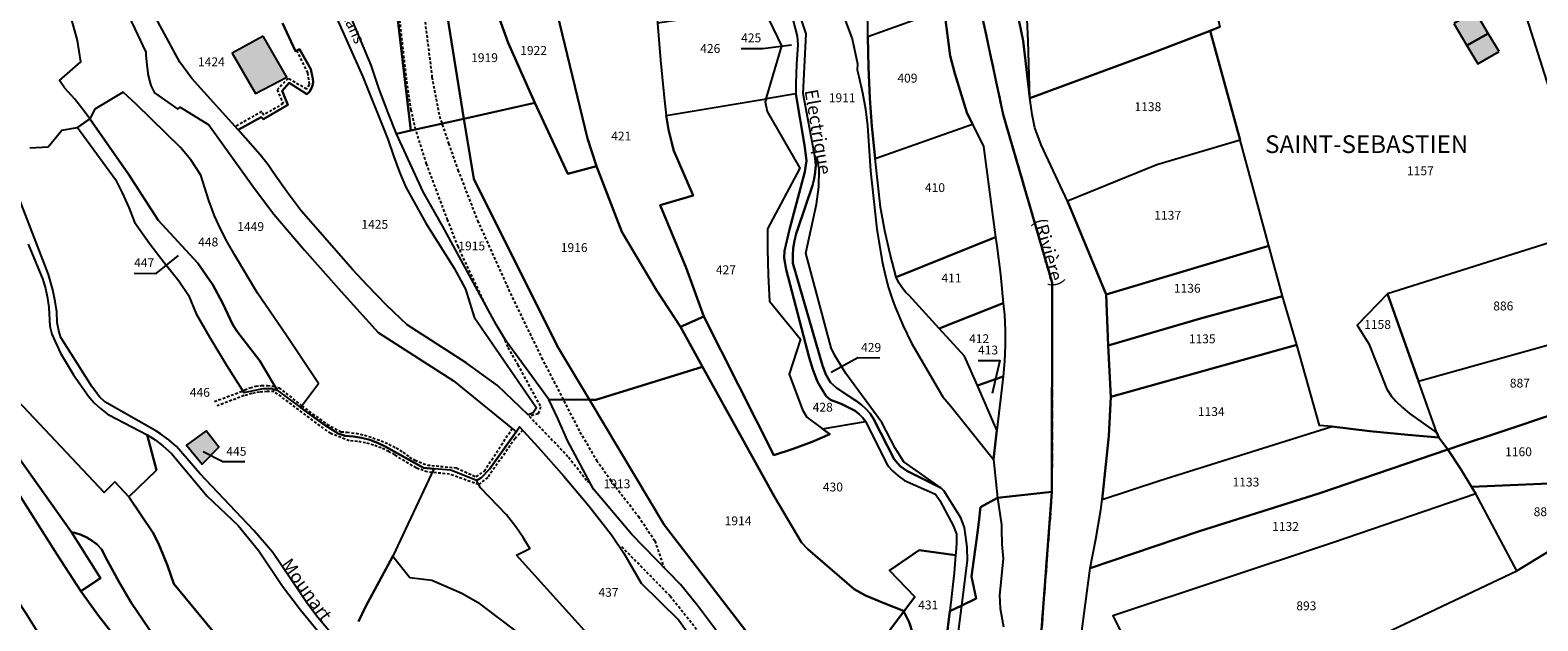
# Model space of a CAD drawing. Units: metres. Extents: x 1040904 to 1046574, y 6330892 to 6338823.
# Drawn here: x 1045093 to 1045434, y 6333890 to 6334023 of the extents above; entities that cross this region are included whole.
import ezdxf
from ezdxf.enums import TextEntityAlignment as Align

# ---------------------------------------------------------------- set-up
doc = ezdxf.new("R2010")
doc.units = ezdxf.units.M
doc.linetypes.add('TOPO1', pattern=[1, 0.6, -0.4])
doc.linetypes.add('TOPO2', pattern=[2.4, 2, -0.4])
for name, color, linetype in [('ig_cad_bati_dur', 152, 'CONTINUOUS'), ('ig_cad_bati_dur_hach', 24, 'CONTINUOUS'), ('ig_cad_bati_leger', 215, 'CONTINUOUS'), ('ig_cad_bati_leger_hach', 243, 'CONTINUOUS'), ('ig_cad_detail_lineaire', 252, 'TOPO1'), ('ig_cad_divers_texte', 8, 'CONTINUOUS'), ('ig_cad_fleche_de_rattachement', 3, 'CONTINUOUS'), ('ig_cad_hydro', 140, 'CONTINUOUS'), ('ig_cad_lieudit', 7, 'ByLayer'), ('ig_cad_lieudit_texte', 210, 'CONTINUOUS'), ('ig_cad_nom_voie', 8, 'CONTINUOUS'), ('ig_cad_parcel', 3, 'CONTINUOUS'), ('ig_cad_parcel_num', 3, 'CONTINUOUS'), ('ig_cad_section', 20, 'TOPO2')]:
    doc.layers.add(name, color=color, linetype=linetype)
doc.styles.add('Times New Roman', font='times.ttf')

msp = doc.modelspace()

# ---------------------------------------------------------------- hatches: boundary and pattern name
at = {"layer": 'ig_cad_bati_dur_hach'}
for points in [[(1045145.39, 6334022.09), (1045138.38, 6334018.23), (1045143.67, 6334009.12), (1045150.75, 6334012.84)], [(1045132.46, 6333932.85), (1045128.02, 6333929.67), (1045131.54, 6333925.37), (1045135.31, 6333929.22)]]:
    msp.add_hatch(color=256, dxfattribs=at).paths.add_polyline_path(points)
at = {"layer": 'ig_cad_bati_leger_hach'}
for points in [[(1045414.57, 6334024.96), (1045417.56, 6334019.96), (1045422.38, 6334022.7), (1045419.31, 6334027.8)], [(1045424.83, 6334018.64), (1045422.38, 6334022.7), (1045417.56, 6334019.96), (1045420.04, 6334015.82)]]:
    msp.add_hatch(color=256, dxfattribs=at).paths.add_polyline_path(points)

# ---------------------------------------------------------------- linework, layer by layer
at = {"layer": 'ig_cad_bati_dur'}
for points in [[(1045145.39, 6334022.09), (1045138.38, 6334018.23), (1045143.67, 6334009.12), (1045150.75, 6334012.84)], [(1045132.46, 6333932.85), (1045128.02, 6333929.67), (1045131.54, 6333925.37), (1045135.31, 6333929.22)]]:
    msp.add_lwpolyline(points, close=True, dxfattribs=at)
at = {"layer": 'ig_cad_bati_leger'}
for points in [[(1045414.57, 6334024.96), (1045417.56, 6334019.96), (1045422.38, 6334022.7), (1045419.31, 6334027.8)], [(1045424.83, 6334018.64), (1045422.38, 6334022.7), (1045417.56, 6334019.96), (1045420.04, 6334015.82)]]:
    msp.add_lwpolyline(points, close=True, dxfattribs=at)
at = {"layer": 'ig_cad_detail_lineaire'}
for points in [[(1045172.68, 6334103.88), (1045174.45, 6334089.77), (1045176.87, 6334068.12), (1045179.61, 6334044.16), (1045183.54, 6334012.84), (1045185.23, 6334004.02), (1045187.29, 6333997.87), (1045189.41, 6333991.84), (1045193.85, 6333980.37), (1045201.69, 6333963.02), (1045208.32, 6333949.41), (1045217, 6333932.59), (1045220.75, 6333926.21), (1045223.92, 6333921.76), (1045230.22, 6333913.5), (1045233.93, 6333907.99), (1045236, 6333901.98)], [(1045195.6, 6333961.44), (1045189.46, 6333974.52), (1045187.08, 6333980.54), (1045182.31, 6333993.22), (1045179.84, 6334001), (1045178.84, 6334005.37), (1045177.81, 6334012.2), (1045174.17, 6334044.1), (1045171.96, 6334065.37), (1045169.51, 6334082.07)], [(1045152.92, 6334018.86), (1045155.41, 6334013.8), (1045155.8, 6334011.18), (1045155.17, 6334010.13), (1045150.99, 6334012.54), (1045148.52, 6334009.98), (1045149.88, 6334006.85), (1045145.47, 6334004.29), (1045145.03, 6334005.05), (1045139.05, 6334001.65)], [(1045199.62, 6333954.28), (1045200.71, 6333951.71), (1045202.92, 6333947.84), (1045208.11, 6333938.28), (1045207.51, 6333936.74), (1045205.54, 6333936.18), (1045214.43, 6333926.95), (1045218.64, 6333921.48), (1045219.25, 6333921.22)], [(1045134.36, 6333939.52), (1045140.77, 6333941.91), (1045141.21, 6333942.13), (1045142.44, 6333942.63), (1045143.71, 6333942.96), (1045145.02, 6333943.13), (1045146.34, 6333943.13), (1045147.66, 6333942.96), (1045148.94, 6333942.63), (1045154.11, 6333938.54), (1045159.8, 6333934.36), (1045163, 6333932.66), (1045164.32, 6333932.59), (1045166.3, 6333932.33), (1045168.26, 6333931.92), (1045170.17, 6333931.33), (1045173.81, 6333929.88), (1045175.43, 6333929.05), (1045176.97, 6333928.07), (1045178.42, 6333926.94), (1045179.68, 6333926.24), (1045182.51, 6333925.15), (1045189.09, 6333924.5), (1045193.53, 6333922.48), (1045195.37, 6333923.78), (1045201.67, 6333933.39)], [(1045204.06, 6333933.01), (1045202.31, 6333931.17), (1045196.14, 6333922.36), (1045194.12, 6333920.72), (1045187.53, 6333923.09), (1045182.49, 6333923.58), (1045179.95, 6333924.49), (1045175.1, 6333927.43), (1045173.79, 6333928.19), (1045172.11, 6333929.01), (1045170.36, 6333929.65), (1045168.54, 6333930.16), (1045166.69, 6333930.49), (1045164.82, 6333930.65), (1045160.64, 6333932.26), (1045147.83, 6333941.78), (1045146.3, 6333941.79), (1045144.52, 6333941.63), (1045142.77, 6333941.33), (1045141.06, 6333940.85), (1045134.99, 6333938.54)], [(1045226.42, 6333906.7), (1045237.38, 6333895.56), (1045244.81, 6333886.26)]]:
    msp.add_lwpolyline(points, dxfattribs=at)
at = {"layer": 'ig_cad_fleche_de_rattachement'}
for points in [[(1045253.43, 6334019.35), (1045258.37, 6334019.33), (1045264.79, 6334020.17)], [(1045116.19, 6333968.52), (1045121.2, 6333968.49), (1045126.23, 6333972.52)], [(1045284.81, 6333949.35), (1045279.8, 6333949.38), (1045273.8, 6333946.11)], [(1045307.01, 6333948.78), (1045311.9, 6333948.75), (1045310.17, 6333941.36)], [(1045141.22, 6333925.86), (1045136.28, 6333925.88), (1045131.79, 6333928.11)]]:
    msp.add_lwpolyline(points, dxfattribs=at)
at = {"layer": 'ig_cad_hydro'}
for points in [[(1045233.56, 6334323.43), (1045244.64, 6334252.14), (1045264.67, 6334185.04), (1045299.29, 6334128.03), (1045305.48, 6334070.33), (1045302.97, 6334049.96), (1045312.69, 6334004.37), (1045323.77, 6333966.36), (1045323.72, 6333919.1), (1045320.45, 6333875.78)], [(1045299.33, 6334028.14), (1045300.73, 6334017.65), (1045301.72, 6334013.65), (1045304.49, 6334004.88), (1045305.78, 6334002.18), (1045308.21, 6333997.15), (1045310.96, 6333976.68), (1045311.25, 6333974.72), (1045312.06, 6333968.25), (1045312.7, 6333961.76), (1045312.95, 6333959.1), (1045313.13, 6333955.62), (1045313.16, 6333952.14), (1045313, 6333948.66), (1045312.67, 6333945.19), (1045311.28, 6333933.07), (1045310.5, 6333926.39), (1045311.41, 6333917.73), (1045323.72, 6333919.1), (1045323.77, 6333966.36), (1045312.69, 6334004.37), (1045302.97, 6334049.96)], [(1045264.26, 6334029.32), (1045266.07, 6334022.14), (1045266.24, 6334020.16), (1045265.93, 6334015.77), (1045265.8, 6334011.37), (1045265.8, 6334009.04), (1045267.81, 6333997.04), (1045268.2, 6333993.93), (1045267.84, 6333991.47), (1045264.38, 6333978.42), (1045263.26, 6333973.54), (1045263.18, 6333971.92), (1045263.59, 6333969.32), (1045268.79, 6333949.46), (1045269.65, 6333946.78), (1045270.66, 6333944.16), (1045270.99, 6333943.4), (1045272.65, 6333940.72), (1045273.61, 6333939.93), (1045276.03, 6333938.97), (1045278.35, 6333937.86), (1045279.23, 6333937.4), (1045280.16, 6333936.68), (1045280.97, 6333935.83), (1045281.57, 6333935.02), (1045286.6, 6333925), (1045287.72, 6333923.8), (1045288.98, 6333922.7), (1045290.38, 6333921.69), (1045297.35, 6333918.6), (1045298.39, 6333917.16), (1045301.46, 6333911.36), (1045302.11, 6333909.5), (1045302.12, 6333907.43), (1045301.98, 6333905.36), (1045301.91, 6333904.78), (1045301.6, 6333900.82), (1045300.59, 6333892.09), (1045303.37, 6333893.41), (1045304.6, 6333903.58), (1045304.54, 6333906.58), (1045303.92, 6333911.05), (1045303.08, 6333913.21), (1045299.32, 6333919.28), (1045298.58, 6333920.01), (1045290.88, 6333923.84), (1045289.43, 6333924.91), (1045288.07, 6333926.51), (1045283.38, 6333935.57), (1045282.59, 6333936.77), (1045281.67, 6333937.84), (1045280.63, 6333938.8), (1045279.47, 6333939.64), (1045278.9, 6333939.99), (1045275.01, 6333942.58), (1045273.63, 6333943.83), (1045272.59, 6333945.59), (1045271.81, 6333947.63), (1045265.15, 6333970.79), (1045265.09, 6333972.49), (1045265.19, 6333974.18), (1045265.47, 6333975.86), (1045265.91, 6333977.5), (1045266.28, 6333978.55), (1045269.56, 6333988.37), (1045269.97, 6333989.86), (1045270.21, 6333991.39), (1045270.3, 6333992.94), (1045270.21, 6333994.48), (1045270.13, 6333994.99), (1045267.45, 6334009.13), (1045268.12, 6334022.61), (1045265.61, 6334030.5)], [(1045330.12, 6333884.76), (1045332.35, 6333901.81), (1045333.63, 6333908.4), (1045334.75, 6333915.02), (1045335.1, 6333917.36), (1045336.57, 6333931.78), (1045337.05, 6333940.58), (1045336.46, 6333952.19), (1045335.99, 6333963.73), (1045327.2, 6333984.78), (1045321.26, 6333997.54), (1045319.86, 6334001.36), (1045319.25, 6334004.37), (1045318.73, 6334008.11), (1045317.21, 6334021.03), (1045315.87, 6334027.63)], [(1045160.18, 6333887.73), (1045157.7, 6333890.72), (1045155.36, 6333893.79), (1045147.58, 6333905.35), (1045143.29, 6333910.36), (1045131.05, 6333923.22), (1045125.76, 6333929.32), (1045124.01, 6333930.82), (1045122.16, 6333932.17), (1045121.06, 6333932.9), (1045109.54, 6333939.46), (1045108.34, 6333940.59), (1045106.65, 6333942.94), (1045099.63, 6333953.95), (1045099.16, 6333955.46), (1045098.81, 6333957.38), (1045098.68, 6333959.76), (1045098.37, 6333962.12), (1045097.81, 6333964.75), (1045096.8, 6333968.21), (1045089.97, 6333985.98)], [(1045092.25, 6333975.08), (1045095.51, 6333967.12), (1045096.12, 6333965.04), (1045096.58, 6333962.91), (1045096.87, 6333960.75), (1045097.11, 6333956.58), (1045097.57, 6333954.74), (1045099.55, 6333950.45), (1045102.5, 6333945.53), (1045105.88, 6333940.69), (1045107.17, 6333939.25), (1045108.6, 6333937.92), (1045110.12, 6333936.73), (1045110.59, 6333936.42), (1045119.17, 6333932), (1045120.97, 6333930.83), (1045122.68, 6333929.52), (1045124.61, 6333927.77), (1045132.71, 6333918.13), (1045139.74, 6333911.48), (1045144.39, 6333905.79), (1045149.76, 6333897.79), (1045153.82, 6333892.4), (1045161.42, 6333883.15)], [(1045320.45, 6333875.78), (1045323.72, 6333919.1), (1045311.41, 6333917.73), (1045312.32, 6333911.66), (1045312.32, 6333910.5), (1045312.4, 6333907.23), (1045312.66, 6333903.97), (1045311.86, 6333895.77), (1045311.98, 6333892.73), (1045312.75, 6333888.56)]]:
    msp.add_lwpolyline(points, dxfattribs=at)
at = {"layer": 'ig_cad_lieudit'}
for points in [[(1045299.78, 6333885.37), (1045300.59, 6333892.09), (1045303.37, 6333893.41), (1045306.58, 6333894.96), (1045305.49, 6333899.98), (1045306.89, 6333909.85), (1045307.29, 6333912.91), (1045307.52, 6333915.06), (1045307.59, 6333915.66), (1045311.41, 6333917.73), (1045323.72, 6333919.1), (1045323.77, 6333966.36), (1045312.69, 6334004.37), (1045302.97, 6334049.96), (1045305.48, 6334070.33), (1045299.29, 6334128.03), (1045264.67, 6334185.04), (1045244.64, 6334252.14), (1045233.56, 6334323.43)], [(1045233.56, 6334323.43), (1045244.64, 6334252.14), (1045264.67, 6334185.04), (1045299.29, 6334128.03), (1045305.48, 6334070.33), (1045302.97, 6334049.96), (1045312.69, 6334004.37), (1045323.77, 6333966.36), (1045323.72, 6333919.1), (1045320.45, 6333875.78)], [(1045320.45, 6333875.78), (1045323.72, 6333919.1), (1045311.41, 6333917.73), (1045307.59, 6333915.66), (1045307.52, 6333915.06), (1045307.29, 6333912.91), (1045306.89, 6333909.85), (1045305.49, 6333899.98), (1045306.58, 6333894.96), (1045303.37, 6333893.41), (1045300.59, 6333892.09), (1045299.78, 6333885.37)]]:
    msp.add_lwpolyline(points, dxfattribs=at)
at = {"layer": 'ig_cad_parcel'}
for points in [[(1045312.84, 6334133.92), (1045346.85, 6334094.66), (1045360.59, 6334084.93), (1045362.53, 6334085.61), (1045375.32, 6334060.99), (1045376.47, 6334058.78), (1045355.76, 6334050.41), (1045358.33, 6334038.51), (1045360.06, 6334031.2), (1045361.7, 6334024.19), (1045359.48, 6334023.34), (1045346.27, 6334018.23), (1045318.73, 6334008.11), (1045318.34, 6334021.04), (1045317.76, 6334033.97), (1045317.11, 6334045.44), (1045313.97, 6334110.34)], [(1045178.73, 6334000.75), (1045175.53, 6334000.03), (1045173.62, 6334004.76), (1045171.6, 6334010.13), (1045169.75, 6334015.57), (1045160.67, 6334037.3), (1045160.16, 6334039.55), (1045158.73, 6334049.76), (1045158.4, 6334051.36), (1045157.37, 6334056.69), (1045156.51, 6334062.07), (1045166.38, 6334063.28), (1045171.38, 6334063.73)], [(1045190.77, 6334003.45), (1045178.73, 6334000.75), (1045171.38, 6334063.73), (1045181.85, 6334064.32), (1045187.03, 6334035.3), (1045185.85, 6334033.67), (1045186.74, 6334028.34)], [(1045282.07, 6334021.94), (1045282.03, 6334028.89), (1045282.13, 6334036.4), (1045282.41, 6334043.9), (1045282.35, 6334049.94), (1045297.28, 6334055.67), (1045296.5, 6334051.65), (1045295.99, 6334048.05), (1045295.67, 6334044.46), (1045298.41, 6334034.42), (1045299.33, 6334028.14)], [(1045220.74, 6333992.7), (1045218.71, 6333998.96), (1045210.71, 6334032.02), (1045232.04, 6334036.72), (1045234.14, 6334029.5), (1045234.51, 6334025.06), (1045235.18, 6334016.65), (1045236.02, 6334008.24), (1045236.49, 6334004.18), (1045237.04, 6334001.02), (1045237.75, 6333997.92), (1045238.23, 6333996.16), (1045242.61, 6333986.1), (1045235.13, 6333983.88), (1045241.03, 6333969.74), (1045245.02, 6333958.74), (1045239.75, 6333956.37), (1045234.31, 6333964.71), (1045226.43, 6333977.9)], [(1045220.74, 6333992.7), (1045214.22, 6333990.95), (1045206.82, 6334007.05), (1045200.75, 6334020.61), (1045197.16, 6334030.66), (1045210.31, 6334033.59), (1045210.71, 6334032.02), (1045218.71, 6333998.96)], [(1045206.82, 6334007.05), (1045190.77, 6334003.45), (1045186.74, 6334028.34), (1045197.16, 6334030.66), (1045200.75, 6334020.61)], [(1045234.51, 6334025.06), (1045235.18, 6334016.65), (1045236.02, 6334008.24), (1045236.49, 6334004.18), (1045259.11, 6334007.93), (1045262.66, 6334019.95), (1045258.98, 6334027.63), (1045258.94, 6334028.56)], [(1045264.26, 6334029.32), (1045266.07, 6334022.14), (1045266.24, 6334020.16), (1045265.93, 6334015.77), (1045265.8, 6334011.37), (1045265.8, 6334009.04), (1045259.11, 6334007.93), (1045262.66, 6334019.95), (1045258.98, 6334027.63), (1045258.94, 6334028.56)], [(1045282.07, 6334021.94), (1045282.23, 6334015.02), (1045282.55, 6334008.12), (1045282.99, 6334001.75), (1045283.74, 6333994.47), (1045305.78, 6334002.18), (1045304.49, 6334004.88), (1045301.72, 6334013.65), (1045300.73, 6334017.65), (1045299.33, 6334028.14)], [(1045318.73, 6334008.11), (1045346.27, 6334018.23), (1045359.48, 6334023.34), (1045366.25, 6333998.62), (1045347.42, 6333993.05), (1045327.2, 6333984.78), (1045321.26, 6333997.54), (1045319.86, 6334001.36), (1045319.25, 6334004.37)], [(1045148.55, 6333942.07), (1045153.83, 6333938.19), (1045157.87, 6333943.55), (1045150.65, 6333954.41), (1045144.05, 6333964.02), (1045138.93, 6333972.63), (1045137.19, 6333975.62), (1045135.7, 6333978.53), (1045134.38, 6333981.5), (1045133.08, 6333984.97), (1045131.28, 6333990.69), (1045128.98, 6333994.14), (1045126.71, 6333996.91), (1045116.72, 6334006.64), (1045113.68, 6334009.41), (1045107.33, 6334005.59), (1045106.18, 6334003.43), (1045114.94, 6333990.88), (1045121.66, 6333980.48), (1045130.57, 6333970.78), (1045134, 6333965.87), (1045136.15, 6333961.82), (1045138.54, 6333956.84), (1045139.52, 6333955.31), (1045144.61, 6333948.73)], [(1045281.57, 6333935.02), (1045280.97, 6333935.83), (1045280.16, 6333936.68), (1045279.23, 6333937.4), (1045278.35, 6333937.86), (1045276.03, 6333938.97), (1045273.61, 6333939.93), (1045272.65, 6333940.72), (1045270.99, 6333943.4), (1045270.66, 6333944.16), (1045269.65, 6333946.78), (1045268.79, 6333949.46), (1045263.59, 6333969.32), (1045263.18, 6333971.92), (1045263.26, 6333973.54), (1045264.38, 6333978.42), (1045267.84, 6333991.47), (1045268.2, 6333993.93), (1045267.81, 6333997.04), (1045265.8, 6334009.04), (1045259.11, 6334007.93), (1045258.9, 6334007.24), (1045259.29, 6334005.11), (1045266.73, 6333992.26), (1045259.39, 6333978.55), (1045259.39, 6333973.95), (1045259.55, 6333968.08), (1045259.87, 6333962.21), (1045266.88, 6333953.63), (1045264.31, 6333945.69), (1045267.29, 6333937.61), (1045268.31, 6333935.97), (1045271.84, 6333933.35)], [(1045244.71, 6333947.37), (1045220.58, 6333939.86), (1045219.13, 6333939.87), (1045211.91, 6333951.94), (1045192.97, 6333989.89), (1045190.77, 6334003.45), (1045206.82, 6334007.05), (1045214.22, 6333990.95), (1045220.74, 6333992.7), (1045226.43, 6333977.9), (1045234.31, 6333964.71), (1045239.75, 6333956.37)], [(1045245.02, 6333958.74), (1045241.03, 6333969.74), (1045235.13, 6333983.88), (1045242.61, 6333986.1), (1045238.23, 6333996.16), (1045237.75, 6333997.92), (1045237.04, 6334001.02), (1045236.49, 6334004.18), (1045259.11, 6334007.93), (1045258.9, 6334007.24), (1045259.29, 6334005.11), (1045266.73, 6333992.26), (1045259.39, 6333978.55), (1045259.39, 6333973.95), (1045259.55, 6333968.08), (1045259.87, 6333962.21), (1045266.88, 6333953.63), (1045264.31, 6333945.69), (1045267.29, 6333937.61), (1045268.31, 6333935.97), (1045271.84, 6333933.35), (1045273.49, 6333932.11), (1045269.49, 6333930.43), (1045265.18, 6333928.82), (1045260.81, 6333927.35)], [(1045103.35, 6334001.43), (1045111.98, 6333989.73), (1045113.51, 6333986.69), (1045114.98, 6333983.39), (1045116.29, 6333980.03), (1045119.73, 6333975.16), (1045122.95, 6333970.91), (1045126.3, 6333966.76), (1045128.5, 6333963.54), (1045130.24, 6333959.35), (1045133.32, 6333953.95), (1045137.09, 6333947.71), (1045140.99, 6333941.56), (1045145.44, 6333942.48), (1045147.27, 6333942.47), (1045148.55, 6333942.07), (1045144.61, 6333948.73), (1045139.52, 6333955.31), (1045138.54, 6333956.84), (1045136.15, 6333961.82), (1045134, 6333965.87), (1045130.57, 6333970.78), (1045121.66, 6333980.48), (1045114.94, 6333990.88), (1045106.18, 6334003.43)], [(1045219.13, 6333939.87), (1045209.94, 6333939.97), (1045200.32, 6333953.12), (1045198.06, 6333956.93), (1045185.98, 6333979.1), (1045181.58, 6333986.92), (1045175.53, 6334000.03), (1045178.73, 6334000.75), (1045190.77, 6334003.45), (1045192.97, 6333989.89), (1045211.91, 6333951.94)], [(1045288.46, 6333967.6), (1045287.13, 6333972.79), (1045285.95, 6333978.12), (1045284.92, 6333983.47), (1045283.74, 6333994.47), (1045305.78, 6334002.18), (1045308.21, 6333997.15), (1045310.96, 6333976.68)], [(1045372.74, 6333974.71), (1045366.25, 6333998.62), (1045347.42, 6333993.05), (1045327.2, 6333984.78), (1045335.99, 6333963.73)], [(1045270.13, 6333994.99), (1045270.21, 6333994.48), (1045270.3, 6333992.94), (1045270.21, 6333991.39), (1045269.97, 6333989.86), (1045269.56, 6333988.37), (1045266.28, 6333978.55), (1045265.91, 6333977.5), (1045265.47, 6333975.86), (1045265.19, 6333974.18), (1045265.09, 6333972.49), (1045265.15, 6333970.79), (1045271.81, 6333947.63), (1045272.59, 6333945.59), (1045273.63, 6333943.83), (1045275.01, 6333942.58), (1045278.9, 6333939.99), (1045279.47, 6333939.64), (1045280.63, 6333938.8), (1045281.67, 6333937.84), (1045282.59, 6333936.77), (1045283.38, 6333935.57), (1045288.07, 6333926.51), (1045289.43, 6333924.91), (1045290.88, 6333923.84), (1045298.58, 6333920.01), (1045290.22, 6333925.91), (1045288.29, 6333928.96), (1045285.24, 6333934.74), (1045277.09, 6333945.86), (1045274.59, 6333949.89), (1045273.76, 6333951.68), (1045268.03, 6333973.08), (1045270.45, 6333984.1), (1045271.04, 6333988.02), (1045271.11, 6333991.98), (1045270.68, 6333994.19)], [(1045446.19, 6333978.55), (1045399.57, 6333963.89), (1045406.57, 6333944.08), (1045437.85, 6333952.86), (1045443.39, 6333954.47), (1045451.64, 6333956.86)], [(1045298.22, 6333956), (1045291.44, 6333963.5), (1045290.71, 6333964.19), (1045289.82, 6333965.23), (1045289.06, 6333966.38), (1045288.46, 6333967.6), (1045310.96, 6333976.68), (1045311.25, 6333974.72), (1045312.06, 6333968.25), (1045312.7, 6333961.76)], [(1045375.85, 6333963.3), (1045372.74, 6333974.71), (1045335.99, 6333963.73), (1045336.46, 6333952.19), (1045357.33, 6333958.31)], [(1045399.57, 6333963.89), (1045392.76, 6333956.8), (1045395.36, 6333952.54), (1045399.44, 6333942.32), (1045400.4, 6333940.82), (1045401.49, 6333939.57), (1045402.96, 6333938.14), (1045404.53, 6333936.81), (1045410.77, 6333932.47), (1045406.57, 6333944.08)], [(1045306.86, 6333943.13), (1045303.92, 6333949.75), (1045298.22, 6333956), (1045312.7, 6333961.76), (1045312.95, 6333959.1), (1045313.13, 6333955.62), (1045313.16, 6333952.14), (1045313, 6333948.66), (1045312.67, 6333945.19)], [(1045379.1, 6333952.36), (1045375.85, 6333963.3), (1045357.33, 6333958.31), (1045336.46, 6333952.19), (1045337.05, 6333940.58)], [(1045281.57, 6333935.02), (1045286.6, 6333925), (1045287.72, 6333923.8), (1045288.98, 6333922.7), (1045290.38, 6333921.69), (1045297.35, 6333918.6), (1045298.39, 6333917.16), (1045301.46, 6333911.36), (1045302.11, 6333909.5), (1045302.12, 6333907.43), (1045301.98, 6333905.36), (1045301.91, 6333904.78), (1045293.72, 6333905.87), (1045287.02, 6333901.3), (1045292.7, 6333895.35), (1045290.25, 6333892.05), (1045290.17, 6333892.21), (1045285.9, 6333893.82), (1045281.53, 6333895.64), (1045279.01, 6333897.11), (1045268.52, 6333906.13), (1045267.09, 6333907.65), (1045261.01, 6333917.97), (1045244.71, 6333947.37), (1045239.75, 6333956.37), (1045245.02, 6333958.74), (1045260.81, 6333927.35), (1045265.18, 6333928.82), (1045269.49, 6333930.43), (1045273.49, 6333932.11), (1045271.84, 6333933.35)], [(1045411.2, 6333931.36), (1045410.77, 6333932.47), (1045406.57, 6333944.08), (1045437.85, 6333952.86), (1045443.39, 6333954.47), (1045451.64, 6333956.86), (1045452.22, 6333953.03), (1045452.65, 6333941.89), (1045424.32, 6333932.38), (1045416.54, 6333929.78), (1045413.19, 6333928.65)], [(1045386.98, 6333933.87), (1045384.22, 6333934.07), (1045379.1, 6333952.36), (1045337.05, 6333940.58), (1045336.57, 6333931.78), (1045335.1, 6333917.36), (1045348.13, 6333921.66)], [(1045273.11, 6333863.45), (1045236.02, 6333911.63), (1045219.13, 6333939.87), (1045220.58, 6333939.86), (1045244.71, 6333947.37), (1045261.01, 6333917.97), (1045267.09, 6333907.65), (1045268.52, 6333906.13), (1045279.01, 6333897.11), (1045281.53, 6333895.64), (1045285.9, 6333893.82), (1045290.17, 6333892.21), (1045290.25, 6333892.05), (1045287.66, 6333888.64), (1045284.95, 6333884.8), (1045282.37, 6333880.86), (1045278.3, 6333873.78)], [(1045311.28, 6333933.07), (1045306.86, 6333943.13), (1045312.67, 6333945.19)], [(1045219.13, 6333939.87), (1045236.02, 6333911.63), (1045273.11, 6333863.45), (1045260.94, 6333874.65), (1045248.57, 6333886.69), (1045247.2, 6333888.55), (1045243.55, 6333893.39), (1045239.76, 6333898.12), (1045228.72, 6333909.43), (1045220.07, 6333919.7), (1045214.16, 6333930.73), (1045212, 6333935.7), (1045209.94, 6333939.97)], [(1045418.59, 6333920.21), (1045416.14, 6333924.21), (1045413.19, 6333928.65), (1045416.54, 6333929.78), (1045424.32, 6333932.38), (1045452.65, 6333941.89), (1045453.25, 6333931.8), (1045450.89, 6333931.4), (1045437.9, 6333921.08)], [(1045386.98, 6333933.87), (1045395.59, 6333932.82), (1045404.21, 6333931.95), (1045411.2, 6333931.36), (1045413.19, 6333928.65), (1045384.31, 6333918.78), (1045356.84, 6333910.1), (1045332.35, 6333901.81), (1045333.63, 6333908.4), (1045334.75, 6333915.02), (1045335.1, 6333917.36), (1045348.13, 6333921.66)], [(1045128.02, 6333929.67), (1045131.54, 6333925.37), (1045135.31, 6333929.22), (1045132.46, 6333932.85)], [(1045128.02, 6333929.67), (1045131.54, 6333925.37), (1045135.31, 6333929.22), (1045132.46, 6333932.85)], [(1045332.35, 6333901.81), (1045356.84, 6333910.1), (1045384.31, 6333918.78), (1045413.19, 6333928.65), (1045416.14, 6333924.21), (1045418.59, 6333920.21), (1045419.55, 6333918.64), (1045387.39, 6333907.62), (1045337.49, 6333891.07), (1045344.48, 6333877.21), (1045351.87, 6333865.19), (1045362.21, 6333849.42), (1045354.13, 6333846.52), (1045346.15, 6333855.57), (1045336.7, 6333869.49), (1045330.12, 6333884.76)], [(1045419.55, 6333918.64), (1045418.59, 6333920.21), (1045437.9, 6333921.08), (1045449.36, 6333925.56), (1045445.56, 6333923.52), (1045444.19, 6333921.94), (1045443.29, 6333920.06), (1045442.93, 6333918.21), (1045442.73, 6333916.34), (1045442.69, 6333915.57), (1045442.75, 6333914.22), (1045442.97, 6333912.89), (1045443.36, 6333911.61), (1045443.88, 6333910.44), (1045428.82, 6333901.2)], [(1045419.55, 6333918.64), (1045387.39, 6333907.62), (1045337.49, 6333891.07), (1045344.48, 6333877.21), (1045351.87, 6333865.19), (1045380.88, 6333878.53), (1045428.82, 6333901.2)], [(1045102.05, 6333909.99), (1045102.81, 6333909.82), (1045104.18, 6333909.38), (1045105.47, 6333908.78), (1045106.7, 6333908.03), (1045107.82, 6333907.16), (1045108.83, 6333906.14), (1045110.19, 6333903.51), (1045112.82, 6333898.69), (1045115.61, 6333893.95), (1045122.16, 6333884.3), (1045125.33, 6333880.46), (1045141.59, 6333864.47), (1045145.32, 6333863.48), (1045142.26, 6333859.69), (1045127.61, 6333869.1), (1045126.42, 6333869.96), (1045124.69, 6333871.36), (1045123.08, 6333872.9), (1045121.61, 6333874.57), (1045116.57, 6333880.31), (1045107.99, 6333891.27), (1045104.17, 6333896.63), (1045108.62, 6333899.55)], [(1045301.91, 6333904.78), (1045301.6, 6333900.82), (1045300.59, 6333892.09), (1045299.78, 6333885.37), (1045299.5, 6333880.98), (1045299.42, 6333879.1), (1045299.32, 6333876.54), (1045299.25, 6333872.11), (1045299.79, 6333870.21), (1045303.02, 6333864.83), (1045299.77, 6333863.6), (1045293.83, 6333862.09), (1045293.03, 6333882.6), (1045292.67, 6333884.95), (1045292.15, 6333887.26), (1045291.43, 6333889.62), (1045290.25, 6333892.05), (1045292.7, 6333895.35), (1045287.02, 6333901.3), (1045293.72, 6333905.87)], [(1045273.11, 6333863.45), (1045278.3, 6333873.78), (1045282.37, 6333880.86), (1045284.95, 6333884.8), (1045287.66, 6333888.64), (1045290.25, 6333892.05), (1045291.43, 6333889.62), (1045292.15, 6333887.26), (1045292.67, 6333884.95), (1045293.03, 6333882.6), (1045293.83, 6333862.09), (1045292.33, 6333861.67), (1045290.76, 6333860.6), (1045289.45, 6333859.01), (1045287.07, 6333855.91), (1045284.83, 6333852.71)]]:
    msp.add_lwpolyline(points, close=True, dxfattribs=at)
for points in [[(1045092.63, 6333996.84), (1045096.74, 6333997.1), (1045099.84, 6334000.84), (1045103.35, 6334001.43), (1045106.18, 6334003.43), (1045104.92, 6334005.16), (1045102.75, 6334007.87), (1045100.46, 6334010.46), (1045099.32, 6334012.05), (1045104.11, 6334016.28), (1045103.35, 6334021.11), (1045098.41, 6334039.17), (1045098.06, 6334049.09), (1045097.26, 6334052.2), (1045096.32, 6334055.38), (1045090.28, 6334065.99)], [(1045112.38, 6334032.31), (1045118.81, 6334018.49), (1045118.83, 6334017.89), (1045119.04, 6334015.54), (1045119.4, 6334013.21), (1045119.94, 6334010.92), (1045120.8, 6334009.27), (1045126.06, 6334005.59), (1045126.59, 6334006.03), (1045133.07, 6334002.08), (1045143.38, 6333987.69), (1045147.78, 6333981.88), (1045154.74, 6333973.76), (1045163.01, 6333964.4), (1045171.4, 6333955.14), (1045188.38, 6333944.22), (1045202.54, 6333932.68), (1045196.54, 6333924.21), (1045194.67, 6333922.26), (1045193.58, 6333921.62), (1045187.83, 6333923.97), (1045183.96, 6333924.3), (1045181.63, 6333924.49), (1045172.98, 6333929.36), (1045171.21, 6333930.19), (1045169.45, 6333930.83), (1045167.63, 6333931.3), (1045165.77, 6333931.61), (1045163.9, 6333931.75), (1045162.32, 6333932.29), (1045159.31, 6333934.14), (1045153.83, 6333938.19), (1045157.87, 6333943.55), (1045150.65, 6333954.41), (1045144.05, 6333964.02), (1045138.93, 6333972.63), (1045137.19, 6333975.62), (1045135.7, 6333978.53), (1045134.38, 6333981.5), (1045133.08, 6333984.97), (1045131.28, 6333990.69), (1045128.98, 6333994.14), (1045126.71, 6333996.91), (1045116.72, 6334006.64), (1045113.68, 6334009.41), (1045107.33, 6334005.59), (1045106.18, 6334003.43), (1045104.92, 6334005.16), (1045102.75, 6334007.87), (1045100.46, 6334010.46), (1045099.32, 6334012.05), (1045104.11, 6334016.28), (1045103.35, 6334021.11), (1045098.41, 6334039.17)], [(1045426.51, 6334040.56), (1045446.19, 6333978.55), (1045399.57, 6333963.89), (1045392.76, 6333956.8), (1045395.36, 6333952.54), (1045399.44, 6333942.32), (1045400.4, 6333940.82), (1045401.49, 6333939.57), (1045402.96, 6333938.14), (1045404.53, 6333936.81), (1045410.77, 6333932.47), (1045411.2, 6333931.36), (1045404.21, 6333931.95), (1045395.59, 6333932.82), (1045386.98, 6333933.87), (1045384.22, 6333934.07), (1045379.1, 6333952.36), (1045375.85, 6333963.3), (1045372.74, 6333974.71), (1045366.25, 6333998.62), (1045359.48, 6334023.34), (1045361.7, 6334024.19)], [(1045315.87, 6334027.63), (1045317.21, 6334021.03), (1045318.73, 6334008.11), (1045318.34, 6334021.04), (1045317.76, 6334033.97)], [(1045149.71, 6334025.06), (1045152.64, 6334018.71), (1045153.61, 6334019.2), (1045156.17, 6334014.66), (1045156.62, 6334012.48), (1045156.66, 6334011.7), (1045156.54, 6334010.93), (1045156.25, 6334010.2), (1045155.82, 6334009.55), (1045155.22, 6334008.98), (1045151.27, 6334011.58), (1045149.66, 6334009.76), (1045150.98, 6334006.58), (1045145.45, 6334003.37), (1045144.92, 6334003.78), (1045139.7, 6334000.92), (1045129.27, 6334012.5), (1045126.51, 6334016.21), (1045119.04, 6334030)], [(1045264.26, 6334029.32), (1045266.07, 6334022.14), (1045266.24, 6334020.16), (1045265.93, 6334015.77), (1045265.8, 6334011.37), (1045265.8, 6334009.04), (1045267.81, 6333997.04), (1045268.2, 6333993.93), (1045267.84, 6333991.47), (1045264.38, 6333978.42), (1045263.26, 6333973.54), (1045263.18, 6333971.92), (1045263.59, 6333969.32), (1045268.79, 6333949.46), (1045269.65, 6333946.78), (1045270.66, 6333944.16), (1045270.99, 6333943.4), (1045272.65, 6333940.72), (1045273.61, 6333939.93), (1045276.03, 6333938.97), (1045278.35, 6333937.86), (1045279.23, 6333937.4), (1045280.16, 6333936.68), (1045280.97, 6333935.83), (1045281.57, 6333935.02), (1045286.6, 6333925), (1045287.72, 6333923.8), (1045288.98, 6333922.7), (1045290.38, 6333921.69), (1045297.35, 6333918.6), (1045298.39, 6333917.16), (1045301.46, 6333911.36), (1045302.11, 6333909.5), (1045302.12, 6333907.43), (1045301.98, 6333905.36), (1045301.91, 6333904.78), (1045301.6, 6333900.82), (1045300.59, 6333892.09), (1045303.37, 6333893.41), (1045304.6, 6333903.58), (1045304.54, 6333906.58), (1045303.92, 6333911.05), (1045303.08, 6333913.21), (1045299.32, 6333919.28), (1045298.58, 6333920.01), (1045290.88, 6333923.84), (1045289.43, 6333924.91), (1045288.07, 6333926.51), (1045283.38, 6333935.57), (1045282.59, 6333936.77), (1045281.67, 6333937.84), (1045280.63, 6333938.8), (1045279.47, 6333939.64), (1045278.9, 6333939.99), (1045275.01, 6333942.58), (1045273.63, 6333943.83), (1045272.59, 6333945.59), (1045271.81, 6333947.63), (1045265.15, 6333970.79), (1045265.09, 6333972.49), (1045265.19, 6333974.18), (1045265.47, 6333975.86), (1045265.91, 6333977.5), (1045266.28, 6333978.55), (1045269.56, 6333988.37), (1045269.97, 6333989.86), (1045270.21, 6333991.39), (1045270.3, 6333992.94), (1045270.21, 6333994.48), (1045270.13, 6333994.99), (1045267.45, 6334009.13), (1045268.12, 6334022.61), (1045265.61, 6334030.5)], [(1045274.86, 6334031.37), (1045278.56, 6334021.52), (1045279.74, 6334015.86), (1045279.66, 6334014.51), (1045280.06, 6334012.97), (1045280.88, 6334009.28), (1045281.53, 6334005.58), (1045282.02, 6334001.83), (1045282.68, 6333991.7), (1045284.11, 6333978.49), (1045285.33, 6333971.19), (1045285.97, 6333968.17), (1045286.78, 6333965.18), (1045287.75, 6333962.25), (1045288.36, 6333960.69), (1045290.07, 6333956.65), (1045291.94, 6333952.68), (1045299.02, 6333940.54), (1045300.83, 6333938.47), (1045310.5, 6333926.39), (1045311.41, 6333917.73), (1045307.59, 6333915.66), (1045307.52, 6333915.06), (1045307.29, 6333912.91), (1045306.89, 6333909.85), (1045305.49, 6333899.98), (1045306.58, 6333894.96), (1045303.37, 6333893.41), (1045304.6, 6333903.58), (1045304.54, 6333906.58), (1045303.92, 6333911.05), (1045303.08, 6333913.21), (1045299.32, 6333919.28), (1045298.58, 6333920.01), (1045290.22, 6333925.91), (1045288.29, 6333928.96), (1045285.24, 6333934.74), (1045277.09, 6333945.86), (1045274.59, 6333949.89), (1045273.76, 6333951.68), (1045268.03, 6333973.08), (1045270.45, 6333984.1), (1045271.04, 6333988.02), (1045271.11, 6333991.98), (1045270.68, 6333994.19), (1045270.13, 6333994.99), (1045267.45, 6334009.13), (1045268.12, 6334022.61), (1045265.61, 6334030.5)], [(1045274.86, 6334031.37), (1045278.56, 6334021.52), (1045279.74, 6334015.86), (1045279.66, 6334014.51), (1045280.06, 6334012.97), (1045280.88, 6334009.28), (1045281.53, 6334005.58), (1045282.02, 6334001.83), (1045282.68, 6333991.7), (1045284.11, 6333978.49), (1045285.33, 6333971.19), (1045285.97, 6333968.17), (1045286.78, 6333965.18), (1045287.75, 6333962.25), (1045288.36, 6333960.69), (1045290.07, 6333956.65), (1045291.94, 6333952.68), (1045299.02, 6333940.54), (1045300.83, 6333938.47), (1045310.5, 6333926.39), (1045311.28, 6333933.07), (1045306.86, 6333943.13), (1045303.92, 6333949.75), (1045298.22, 6333956), (1045291.44, 6333963.5), (1045290.71, 6333964.19), (1045289.82, 6333965.23), (1045289.06, 6333966.38), (1045288.46, 6333967.6), (1045287.13, 6333972.79), (1045285.95, 6333978.12), (1045284.92, 6333983.47), (1045283.74, 6333994.47), (1045282.99, 6334001.75), (1045282.55, 6334008.12), (1045282.23, 6334015.02), (1045282.07, 6334021.94), (1045282.03, 6334028.89)], [(1045161.43, 6334027.44), (1045167.93, 6334012.94), (1045173.57, 6333998.8), (1045174.81, 6333995.03), (1045176.2, 6333991.33), (1045177.61, 6333988), (1045182.13, 6333979.84), (1045188.55, 6333969.69), (1045191.13, 6333964.94), (1045193.08, 6333958.59), (1045207.15, 6333938.05), (1045206.4, 6333936.98), (1045205.25, 6333936.49), (1045198.38, 6333943.13), (1045191.25, 6333948.27), (1045177.91, 6333956.85), (1045173.36, 6333961.25), (1045168.94, 6333965.76), (1045165.65, 6333969.29), (1045153.96, 6333982.63), (1045150.76, 6333986.85), (1045147.71, 6333991.18), (1045146.47, 6333993), (1045144.71, 6333995.29), (1045139.7, 6334000.92), (1045144.92, 6334003.78), (1045145.45, 6334003.37), (1045150.98, 6334006.58), (1045149.66, 6334009.76), (1045151.27, 6334011.58), (1045155.22, 6334008.98), (1045155.82, 6334009.55), (1045156.25, 6334010.2), (1045156.54, 6334010.93), (1045156.66, 6334011.7), (1045156.62, 6334012.48), (1045156.17, 6334014.66), (1045153.61, 6334019.2), (1045152.64, 6334018.71), (1045149.71, 6334025.06)], [(1045092.63, 6333996.84), (1045096.74, 6333997.1), (1045099.84, 6334000.84), (1045103.35, 6334001.43), (1045111.98, 6333989.73), (1045113.51, 6333986.69), (1045114.98, 6333983.39), (1045116.29, 6333980.03), (1045119.73, 6333975.16), (1045122.95, 6333970.91), (1045126.3, 6333966.76), (1045128.5, 6333963.54), (1045130.24, 6333959.35), (1045133.32, 6333953.95), (1045137.09, 6333947.71), (1045140.99, 6333941.56), (1045145.44, 6333942.48), (1045147.27, 6333942.47), (1045148.55, 6333942.07), (1045153.83, 6333938.19), (1045159.31, 6333934.14), (1045162.32, 6333932.29), (1045163.9, 6333931.75), (1045165.77, 6333931.61), (1045167.63, 6333931.3), (1045169.45, 6333930.83), (1045171.21, 6333930.19), (1045172.98, 6333929.36), (1045181.63, 6333924.49), (1045183.96, 6333924.3), (1045174.71, 6333904.55), (1045168.54, 6333893.13), (1045166.89, 6333889.79)], [(1045160.18, 6333887.73), (1045157.7, 6333890.72), (1045155.36, 6333893.79), (1045147.58, 6333905.35), (1045143.29, 6333910.36), (1045131.05, 6333923.22), (1045125.76, 6333929.32), (1045124.01, 6333930.82), (1045122.16, 6333932.17), (1045121.06, 6333932.9), (1045109.54, 6333939.46), (1045108.34, 6333940.59), (1045106.65, 6333942.94), (1045099.63, 6333953.95), (1045099.16, 6333955.46), (1045098.81, 6333957.38), (1045098.68, 6333959.76), (1045098.37, 6333962.12), (1045097.81, 6333964.75), (1045096.8, 6333968.21), (1045089.97, 6333985.98)], [(1045160.18, 6333887.73), (1045157.7, 6333890.72), (1045155.36, 6333893.79), (1045147.58, 6333905.35), (1045143.29, 6333910.36), (1045131.05, 6333923.22), (1045125.76, 6333929.32), (1045124.01, 6333930.82), (1045122.16, 6333932.17), (1045121.06, 6333932.9), (1045109.54, 6333939.46), (1045108.34, 6333940.59), (1045106.65, 6333942.94), (1045099.63, 6333953.95), (1045099.16, 6333955.46), (1045098.81, 6333957.38), (1045098.68, 6333959.76), (1045098.37, 6333962.12), (1045097.81, 6333964.75), (1045096.8, 6333968.21), (1045089.97, 6333985.98)], [(1045092.25, 6333975.08), (1045095.51, 6333967.12), (1045096.12, 6333965.04), (1045096.58, 6333962.91), (1045096.87, 6333960.75), (1045097.11, 6333956.58), (1045097.57, 6333954.74), (1045099.55, 6333950.45), (1045102.5, 6333945.53), (1045105.88, 6333940.69), (1045107.17, 6333939.25), (1045108.6, 6333937.92), (1045110.12, 6333936.73), (1045110.59, 6333936.42), (1045119.17, 6333932), (1045121.26, 6333924), (1045114.99, 6333917.98), (1045111.83, 6333921.39), (1045109.41, 6333918.92), (1045089.89, 6333939.68)], [(1045092.25, 6333975.08), (1045095.51, 6333967.12), (1045096.12, 6333965.04), (1045096.58, 6333962.91), (1045096.87, 6333960.75), (1045097.11, 6333956.58), (1045097.57, 6333954.74), (1045099.55, 6333950.45), (1045102.5, 6333945.53), (1045105.88, 6333940.69), (1045107.17, 6333939.25), (1045108.6, 6333937.92), (1045110.12, 6333936.73), (1045110.59, 6333936.42), (1045119.17, 6333932), (1045120.97, 6333930.83), (1045122.68, 6333929.52), (1045124.61, 6333927.77), (1045132.71, 6333918.13), (1045139.74, 6333911.48), (1045144.39, 6333905.79), (1045149.76, 6333897.79), (1045153.82, 6333892.4), (1045161.42, 6333883.15)], [(1045089.89, 6333939.68), (1045109.41, 6333918.92), (1045111.83, 6333921.39), (1045114.99, 6333917.98), (1045120.42, 6333909.87), (1045121.58, 6333907.75), (1045122.1, 6333906.51), (1045123.71, 6333902.43), (1045125.16, 6333898.31), (1045137.63, 6333883.22)], [(1045220.76, 6333884.73), (1045202.64, 6333904.8), (1045205.68, 6333906.28), (1045204.17, 6333908.77), (1045202.53, 6333911.17), (1045200.39, 6333913.87), (1045194.54, 6333920.03), (1045193.58, 6333921.62), (1045194.67, 6333922.26), (1045196.54, 6333924.21), (1045202.54, 6333932.68), (1045203.33, 6333933.8), (1045207.51, 6333929.22), (1045213.33, 6333922.63), (1045219.03, 6333915.92), (1045224.13, 6333909.41), (1045226.92, 6333905.23), (1045230.83, 6333898.46), (1045239.32, 6333890.11), (1045242.94, 6333884.94)], [(1045098.17, 6333881.36), (1045091.63, 6333891.8), (1045086.16, 6333900.19), (1045079.82, 6333911.61), (1045077.05, 6333915.63), (1045071.59, 6333922.55), (1045083.37, 6333929.66), (1045090.98, 6333917.3), (1045098.74, 6333905.03), (1045104.17, 6333896.63), (1045107.99, 6333891.27), (1045116.57, 6333880.31)], [(1045122.16, 6333884.3), (1045115.61, 6333893.95), (1045112.82, 6333898.69), (1045110.19, 6333903.51), (1045108.83, 6333906.14), (1045107.82, 6333907.16), (1045106.7, 6333908.03), (1045105.47, 6333908.78), (1045104.18, 6333909.38), (1045102.81, 6333909.82), (1045102.05, 6333909.99), (1045086.97, 6333931.24)], [(1045086.97, 6333931.24), (1045102.05, 6333909.99), (1045108.62, 6333899.55), (1045104.17, 6333896.63), (1045098.74, 6333905.03), (1045090.98, 6333917.3)], [(1045137.63, 6333883.22), (1045125.16, 6333898.31), (1045123.71, 6333902.43), (1045122.1, 6333906.51), (1045121.58, 6333907.75), (1045120.42, 6333909.87), (1045114.99, 6333917.98), (1045121.26, 6333924), (1045119.17, 6333932), (1045120.97, 6333930.83), (1045122.68, 6333929.52), (1045124.61, 6333927.77), (1045132.71, 6333918.13), (1045139.74, 6333911.48), (1045144.39, 6333905.79), (1045149.76, 6333897.79), (1045153.82, 6333892.4), (1045161.42, 6333883.15)], [(1045220.76, 6333884.73), (1045202.64, 6333904.8), (1045205.68, 6333906.28), (1045204.17, 6333908.77), (1045202.53, 6333911.17), (1045200.39, 6333913.87), (1045194.54, 6333920.03), (1045193.58, 6333921.62), (1045187.83, 6333923.97), (1045183.96, 6333924.3), (1045174.71, 6333904.55), (1045178.52, 6333899.73), (1045183.48, 6333899.16), (1045190.31, 6333896.21), (1045193.84, 6333894.14), (1045204.08, 6333886.36)], [(1045302.01, 6333882.88), (1045303.37, 6333893.41), (1045306.58, 6333894.96), (1045305.49, 6333899.98), (1045306.89, 6333909.85), (1045307.29, 6333912.91), (1045307.52, 6333915.06), (1045307.59, 6333915.66), (1045311.41, 6333917.73), (1045312.32, 6333911.66), (1045312.32, 6333910.5), (1045312.4, 6333907.23), (1045312.66, 6333903.97), (1045311.86, 6333895.77), (1045311.98, 6333892.73), (1045312.75, 6333888.56)], [(1045380.88, 6333878.53), (1045428.82, 6333901.2), (1045443.88, 6333910.44), (1045446.45, 6333905.12), (1045447.81, 6333901.38), (1045448.09, 6333900.04), (1045448.2, 6333898.67), (1045448.15, 6333897.3), (1045447.93, 6333895.94), (1045447.54, 6333894.62), (1045447, 6333893.36), (1045443.16, 6333886.92)], [(1045166.89, 6333889.79), (1045168.54, 6333893.13), (1045174.71, 6333904.55), (1045178.52, 6333899.73), (1045183.48, 6333899.16), (1045190.31, 6333896.21), (1045193.84, 6333894.14), (1045204.08, 6333886.36)], [(1045302.01, 6333882.88), (1045303.37, 6333893.41), (1045300.59, 6333892.09), (1045299.78, 6333885.37)]]:
    msp.add_lwpolyline(points, dxfattribs=at)
at = {"layer": 'ig_cad_section'}
for points in [[(1045320.45, 6333875.78), (1045323.72, 6333919.1), (1045323.77, 6333966.36), (1045312.69, 6334004.37), (1045302.97, 6334049.96), (1045305.48, 6334070.33), (1045299.29, 6334128.03), (1045264.67, 6334185.04), (1045244.64, 6334252.14), (1045233.56, 6334323.43), (1045241.95, 6334325.1), (1045240.98, 6334332.26), (1045240.72, 6334333.76), (1045240.69, 6334334.39), (1045240.82, 6334334.58), (1045243.69, 6334338.72), (1045244.26, 6334339.58), (1045239.11, 6334344.65), (1045255.05, 6334374.15), (1045255.6, 6334390.82), (1045243.91, 6334423.29), (1045228.15, 6334454.25), (1045204.98, 6334510.41)], [(1045320.45, 6333875.78), (1045323.72, 6333919.1), (1045323.77, 6333966.36), (1045312.69, 6334004.37), (1045302.97, 6334049.96), (1045305.48, 6334070.33), (1045299.29, 6334128.03), (1045264.67, 6334185.04), (1045244.64, 6334252.14), (1045233.56, 6334323.43), (1045241.95, 6334325.1), (1045240.98, 6334332.26), (1045240.72, 6334333.76), (1045240.69, 6334334.39), (1045240.82, 6334334.58), (1045243.69, 6334338.72), (1045244.26, 6334339.58), (1045239.11, 6334344.65), (1045255.05, 6334374.15), (1045255.6, 6334390.82), (1045243.91, 6334423.29), (1045228.15, 6334454.25), (1045204.98, 6334510.41)], [(1045320.45, 6333875.78), (1045323.72, 6333919.1), (1045323.77, 6333966.36), (1045312.69, 6334004.37), (1045302.97, 6334049.96), (1045305.48, 6334070.33), (1045299.29, 6334128.03), (1045264.67, 6334185.04), (1045244.64, 6334252.14), (1045233.56, 6334323.43), (1045241.95, 6334325.1), (1045240.98, 6334332.26), (1045240.72, 6334333.76), (1045240.69, 6334334.39), (1045240.82, 6334334.58), (1045243.69, 6334338.72), (1045244.26, 6334339.58), (1045239.11, 6334344.65), (1045255.05, 6334374.15), (1045255.6, 6334390.82), (1045243.91, 6334423.29), (1045228.15, 6334454.25), (1045204.98, 6334510.41)], [(1045320.45, 6333875.78), (1045323.72, 6333919.1), (1045323.77, 6333966.36), (1045312.69, 6334004.37), (1045302.97, 6334049.96), (1045305.48, 6334070.33), (1045299.29, 6334128.03), (1045264.67, 6334185.04), (1045244.64, 6334252.14), (1045233.56, 6334323.43), (1045241.95, 6334325.1), (1045240.98, 6334332.26), (1045240.72, 6334333.76), (1045240.69, 6334334.39), (1045240.82, 6334334.58), (1045243.69, 6334338.72), (1045244.26, 6334339.58), (1045239.11, 6334344.65), (1045255.05, 6334374.15), (1045255.6, 6334390.82), (1045243.91, 6334423.29), (1045228.15, 6334454.25), (1045204.98, 6334510.41)], [(1045320.45, 6333875.78), (1045323.72, 6333919.1), (1045323.77, 6333966.36), (1045312.69, 6334004.37), (1045302.97, 6334049.96), (1045305.48, 6334070.33), (1045299.29, 6334128.03), (1045264.67, 6334185.04), (1045244.64, 6334252.14), (1045233.56, 6334323.43), (1045241.95, 6334325.1), (1045240.98, 6334332.26), (1045240.72, 6334333.76), (1045240.69, 6334334.39), (1045240.82, 6334334.58), (1045243.69, 6334338.72), (1045244.26, 6334339.58), (1045239.11, 6334344.65), (1045255.05, 6334374.15), (1045255.6, 6334390.82), (1045243.91, 6334423.29), (1045228.15, 6334454.25), (1045204.98, 6334510.41)], [(1045320.45, 6333875.78), (1045323.72, 6333919.1), (1045323.77, 6333966.36), (1045312.69, 6334004.37), (1045302.97, 6334049.96), (1045305.48, 6334070.33), (1045299.29, 6334128.03), (1045264.67, 6334185.04), (1045244.64, 6334252.14), (1045233.56, 6334323.43), (1045241.95, 6334325.1), (1045240.98, 6334332.26), (1045240.72, 6334333.76), (1045240.69, 6334334.39), (1045240.82, 6334334.58), (1045243.69, 6334338.72), (1045244.26, 6334339.58), (1045239.11, 6334344.65), (1045255.05, 6334374.15), (1045255.6, 6334390.82), (1045243.91, 6334423.29), (1045228.15, 6334454.25), (1045204.98, 6334510.41)], [(1045204.98, 6334510.41), (1045228.15, 6334454.25), (1045243.91, 6334423.29), (1045255.6, 6334390.82), (1045255.05, 6334374.15), (1045239.11, 6334344.65), (1045244.26, 6334339.58), (1045243.69, 6334338.72), (1045240.82, 6334334.58), (1045240.69, 6334334.39), (1045240.72, 6334333.76), (1045240.98, 6334332.26), (1045241.95, 6334325.1), (1045233.56, 6334323.43), (1045244.64, 6334252.14), (1045264.67, 6334185.04), (1045299.29, 6334128.03), (1045305.48, 6334070.33), (1045302.97, 6334049.96), (1045312.69, 6334004.37), (1045323.77, 6333966.36), (1045323.72, 6333919.1), (1045320.45, 6333875.78)], [(1045204.98, 6334510.41), (1045228.15, 6334454.25), (1045243.91, 6334423.29), (1045255.6, 6334390.82), (1045255.05, 6334374.15), (1045239.11, 6334344.65), (1045244.26, 6334339.58), (1045243.69, 6334338.72), (1045240.82, 6334334.58), (1045240.69, 6334334.39), (1045240.72, 6334333.76), (1045240.98, 6334332.26), (1045241.95, 6334325.1), (1045233.56, 6334323.43), (1045244.64, 6334252.14), (1045264.67, 6334185.04), (1045299.29, 6334128.03), (1045305.48, 6334070.33), (1045302.97, 6334049.96), (1045312.69, 6334004.37), (1045323.77, 6333966.36), (1045323.72, 6333919.1), (1045320.45, 6333875.78)], [(1045204.98, 6334510.41), (1045228.15, 6334454.25), (1045243.91, 6334423.29), (1045255.6, 6334390.82), (1045255.05, 6334374.15), (1045239.11, 6334344.65), (1045244.26, 6334339.58), (1045243.69, 6334338.72), (1045240.82, 6334334.58), (1045240.69, 6334334.39), (1045240.72, 6334333.76), (1045240.98, 6334332.26), (1045241.95, 6334325.1), (1045233.56, 6334323.43), (1045244.64, 6334252.14), (1045264.67, 6334185.04), (1045299.29, 6334128.03), (1045305.48, 6334070.33), (1045302.97, 6334049.96), (1045312.69, 6334004.37), (1045323.77, 6333966.36), (1045323.72, 6333919.1), (1045320.45, 6333875.78)], [(1045204.98, 6334510.41), (1045228.15, 6334454.25), (1045243.91, 6334423.29), (1045255.6, 6334390.82), (1045255.05, 6334374.15), (1045239.11, 6334344.65), (1045244.26, 6334339.58), (1045243.69, 6334338.72), (1045240.82, 6334334.58), (1045240.69, 6334334.39), (1045240.72, 6334333.76), (1045240.98, 6334332.26), (1045241.95, 6334325.1), (1045233.56, 6334323.43), (1045244.64, 6334252.14), (1045264.67, 6334185.04), (1045299.29, 6334128.03), (1045305.48, 6334070.33), (1045302.97, 6334049.96), (1045312.69, 6334004.37), (1045323.77, 6333966.36), (1045323.72, 6333919.1), (1045320.45, 6333875.78)], [(1045204.98, 6334510.41), (1045228.15, 6334454.25), (1045243.91, 6334423.29), (1045255.6, 6334390.82), (1045255.05, 6334374.15), (1045239.11, 6334344.65), (1045244.26, 6334339.58), (1045243.69, 6334338.72), (1045240.82, 6334334.58), (1045240.69, 6334334.39), (1045240.72, 6334333.76), (1045240.98, 6334332.26), (1045241.95, 6334325.1), (1045233.56, 6334323.43), (1045244.64, 6334252.14), (1045264.67, 6334185.04), (1045299.29, 6334128.03), (1045305.48, 6334070.33), (1045302.97, 6334049.96), (1045312.69, 6334004.37), (1045323.77, 6333966.36), (1045323.72, 6333919.1), (1045320.45, 6333875.78)]]:
    msp.add_lwpolyline(points, dxfattribs=at)

# ---------------------------------------------------------------- texts
at = {"layer": 'ig_cad_divers_texte', "style": 'Times New Roman'}
for s, rotation, p in [('Electrique', 279.6, (1045266.85, 6334009.67)), ('(Rivière)', 285.8, (1045318.55, 6333980.18)), ('Mounart', 305.9, (1045148.46, 6333902.12))]:
    msp.add_text(s, height=3, rotation=rotation, dxfattribs=at).set_placement(p, align=Align.BOTTOM_LEFT)
at = {"layer": 'ig_cad_lieudit_texte', "style": 'Times New Roman'}
msp.add_text('SAINT-SEBASTIEN', height=4, dxfattribs=at).set_placement((1045371.92, 6333994.44), align=Align.BOTTOM_LEFT)
at = {"layer": 'ig_cad_nom_voie', "style": 'Times New Roman'}
msp.add_text('Fontans', height=2.5, rotation=294.3, dxfattribs=at).set_placement((1045160.15, 6334031.6), align=Align.BOTTOM_LEFT)
at = {"layer": 'ig_cad_parcel_num', "style": 'Times New Roman'}
for s, p in [('425', (1045253.44, 6334020.1)), ('1919', (1045192.39, 6334015.62)), ('1922', (1045203.49, 6334017.26)), ('426', (1045244.19, 6334017.7)), ('1424', (1045130.63, 6334014.69)), ('409', (1045288.77, 6334010.99)), ('1911', (1045273.26, 6334006.55)), ('1138', (1045342.37, 6334004.54)), ('421', (1045224.06, 6333997.9)), ('1157', (1045403.99, 6333990.05)), ('410', (1045295, 6333986.24)), ('1137', (1045346.86, 6333979.99)), ('1449', (1045139.51, 6333977.44)), ('1425', (1045167.57, 6333977.94)), ('448', (1045130.66, 6333973.95)), ('1915', (1045189.49, 6333973.06)), ('1916', (1045212.66, 6333972.69)), ('447', (1045116.19, 6333969.27)), ('427', (1045247.74, 6333967.67)), ('411', (1045298.72, 6333965.8)), ('1136', (1045351.28, 6333963.49)), ('886', (1045423.5, 6333959.49)), ('1158', (1045394.31, 6333955.3)), ('412', (1045304.98, 6333952.09)), ('1135', (1045354.66, 6333952.06)), ('429', (1045280.56, 6333950.12)), ('413', (1045307, 6333949.53)), ('887', (1045427.25, 6333942.05)), ('446', (1045128.78, 6333939.95)), ('428', (1045269.62, 6333936.6)), ('1134', (1045356.71, 6333935.61)), ('445', (1045137.04, 6333926.63)), ('1160', (1045426.18, 6333926.53)), ('1913', (1045222.34, 6333919.29)), ('430', (1045271.91, 6333918.56)), ('1133', (1045364.55, 6333919.68)), ('1914', (1045249.71, 6333910.92)), ('889', (1045432.64, 6333912.97)), ('1132', (1045373.51, 6333909.65)), ('437', (1045221.17, 6333894.75)), ('431', (1045293.47, 6333891.89)), ('893', (1045378.97, 6333891.7))]:
    msp.add_text(s, height=2, dxfattribs=at).set_placement(p, align=Align.BOTTOM_LEFT)

doc.saveas('drawing.dxf')
